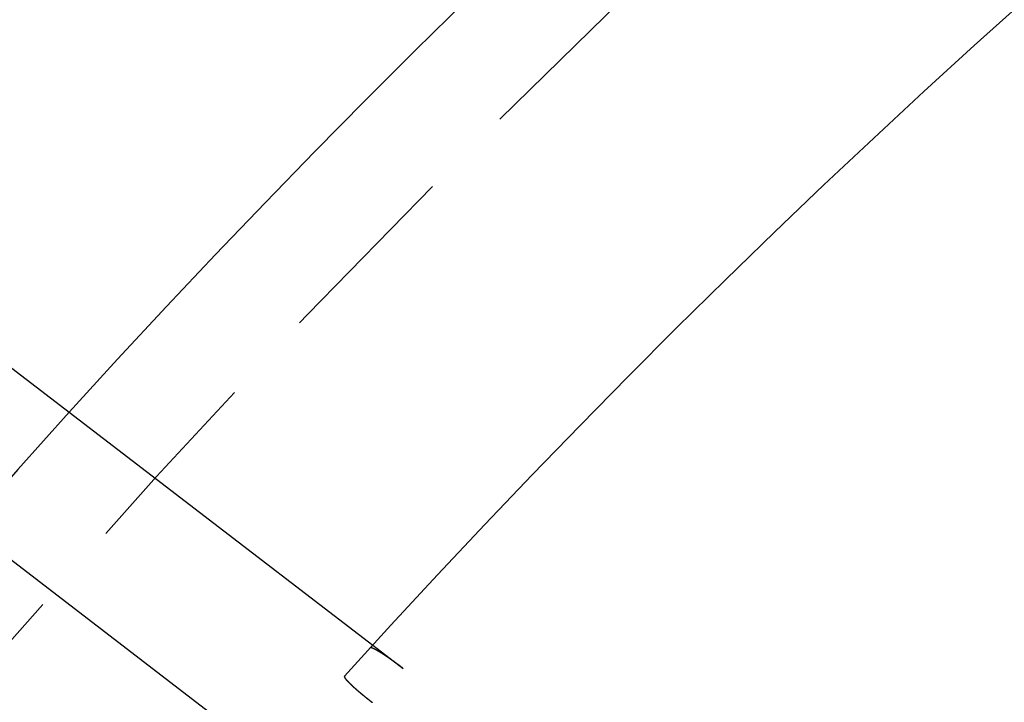
# Model space of a CAD drawing. Extents: x 158 to 410, y -235 to 357.
# Drawn here: x 190 to 203, y -26 to -17 of the extents above; entities that cross this region are included whole.
import ezdxf

# ---------------------------------------------------------------- set-up
doc = ezdxf.new("R2010")
doc.units = 0
doc.header["$LTSCALE"] = 10
doc.linetypes.add('VERDECKT', pattern=[0.375, 0.25, -0.125])
doc.layers.get('0').update_dxf_attribs({"linetype": 'CONTINUOUS'})
doc.layers.add('STEMPEL', color=3, linetype='CONTINUOUS')

# ---------------------------------------------------------------- blocks, each defined once
blk = doc.blocks.new('A$C4B6AAFEE')
for p, q in [((-96.90614, 86.50552), (-87.32465, 79.15339)), ((-98.22807, 84.99893), (-85.88068, 75.52444))]:
    blk.add_line(p, q)
at = {"color": 1, "linetype": 'VERDECKT'}
blk.add_line((-87.32465, 79.15339), (-86.92653, 78.8479), dxfattribs=at)
at = {"color": 1}
blk.add_polyline3d([(-86.9265, 78.8479, 0), (-86.9276, 78.8487, 0), (-86.9286, 78.8495, 0), (-86.9296, 78.8503, 0), (-86.9307, 78.8511, 0), (-86.9317, 78.8519, 0), (-86.9327, 78.8527, 0), (-86.9338, 78.8535, 0), (-86.9348, 78.8543, 0), (-86.9359, 78.8551, 0), (-86.9369, 78.8559, 0), (-86.938, 78.8567, 0), (-86.9391, 78.8575, 0), (-86.9401, 78.8583, 0), (-86.9412, 78.8591, 0), (-86.9423, 78.8599, 0), (-86.9433, 78.8607, 0), (-86.9444, 78.8615, 0), (-86.9455, 78.8624, 0), (-86.9465, 78.8632, 0), (-86.9476, 78.864, 0), (-86.9487, 78.8648, 0), (-86.9498, 78.8656, 0), (-86.9509, 78.8664, 0), (-86.9519, 78.8673, 0), (-86.953, 78.8681, 0), (-86.9541, 78.8689, 0), (-86.9552, 78.8697, 0), (-86.9563, 78.8706, 0), (-86.9574, 78.8714, 0), (-86.9585, 78.8722, 0), (-86.9596, 78.873, 0), (-86.9607, 78.8739, 0), (-86.9618, 78.8747, 0), (-86.9629, 78.8755, 0), (-86.964, 78.8763, 0), (-86.9651, 78.8772, 0), (-86.9662, 78.878, 0), (-86.9673, 78.8788, 0), (-86.9684, 78.8797, 0), (-86.9695, 78.8805, 0), (-86.9706, 78.8813, 0), (-86.9717, 78.8822, 0), (-86.9728, 78.883, 0), (-86.9739, 78.8838, 0), (-86.975, 78.8846, 0), (-86.9761, 78.8855, 0), (-86.9773, 78.8863, 0), (-86.9784, 78.8871, 0), (-86.9795, 78.888, 0), (-86.9806, 78.8888, 0), (-86.9817, 78.8896, 0), (-86.9828, 78.8905, 0), (-86.9839, 78.8913, 0), (-86.9851, 78.8921, 0), (-86.9862, 78.893, 0), (-86.9873, 78.8938, 0), (-86.9884, 78.8946, 0), (-86.9895, 78.8955, 0), (-86.9906, 78.8963, 0), (-86.9918, 78.8971, 0), (-86.9929, 78.8979, 0), (-86.994, 78.8988, 0), (-86.9951, 78.8996, 0), (-86.9962, 78.9004, 0), (-86.9974, 78.9013, 0), (-86.9985, 78.9021, 0), (-86.9996, 78.9029, 0), (-87.0007, 78.9037, 0), (-87.0018, 78.9046, 0), (-87.003, 78.9054, 0), (-87.0041, 78.9062, 0), (-87.0052, 78.907, 0), (-87.0063, 78.9079, 0), (-87.0074, 78.9087, 0), (-87.0085, 78.9095, 0), (-87.0097, 78.9103, 0), (-87.0108, 78.9111, 0), (-87.0119, 78.912, 0), (-87.013, 78.9128, 0), (-87.0141, 78.9136, 0), (-87.0152, 78.9144, 0), (-87.0163, 78.9152, 0), (-87.0174, 78.916, 0), (-87.0185, 78.9168, 0), (-87.0197, 78.9176, 0), (-87.0208, 78.9185, 0), (-87.0219, 78.9193, 0), (-87.023, 78.9201, 0), (-87.0241, 78.9209, 0), (-87.0252, 78.9217, 0), (-87.0263, 78.9225, 0), (-87.0274, 78.9233, 0), (-87.0285, 78.9241, 0), (-87.0296, 78.9249, 0), (-87.0307, 78.9257, 0), (-87.0318, 78.9265, 0), (-87.0329, 78.9273, 0), (-87.034, 78.928, 0), (-87.0351, 78.9288, 0), (-87.0361, 78.9296, 0), (-87.0372, 78.9304, 0), (-87.0383, 78.9312, 0), (-87.0394, 78.932, 0), (-87.0405, 78.9328, 0), (-87.0416, 78.9335, 0), (-87.0426, 78.9343, 0), (-87.0437, 78.9351, 0), (-87.0448, 78.9359, 0), (-87.0459, 78.9366, 0), (-87.0469, 78.9374, 0), (-87.048, 78.9382, 0), (-87.0491, 78.939, 0), (-87.0502, 78.9397, 0), (-87.0512, 78.9405, 0), (-87.0523, 78.9412, 0), (-87.0533, 78.942, 0), (-87.0544, 78.9428, 0), (-87.0554, 78.9435, 0), (-87.0565, 78.9443, 0), (-87.0576, 78.945, 0), (-87.0586, 78.9458, 0), (-87.0596, 78.9465, 0), (-87.0607, 78.9473, 0), (-87.0617, 78.948, 0), (-87.0628, 78.9487, 0), (-87.0638, 78.9495, 0), (-87.0648, 78.9502, 0), (-87.0659, 78.9509, 0), (-87.0669, 78.9517, 0), (-87.0679, 78.9524, 0), (-87.0689, 78.9531, 0), (-87.07, 78.9539, 0), (-87.071, 78.9546, 0), (-87.072, 78.9553, 0), (-87.073, 78.956, 0), (-87.074, 78.9567, 0), (-87.075, 78.9574, 0), (-87.076, 78.9581, 0), (-87.077, 78.9588, 0), (-87.078, 78.9595, 0), (-87.079, 78.9602, 0), (-87.08, 78.9609, 0), (-87.0809, 78.9616, 0), (-87.0819, 78.9623, 0), (-87.0829, 78.963, 0), (-87.0839, 78.9637, 0), (-87.0849, 78.9644, 0), (-87.0859, 78.9651, 0), (-87.0869, 78.9658, 0), (-87.0879, 78.9665, 0), (-87.0888, 78.9672, 0), (-87.0898, 78.9679, 0), (-87.0908, 78.9686, 0), (-87.0918, 78.9693, 0), (-87.0928, 78.97, 0), (-87.0938, 78.9706, 0), (-87.0948, 78.9713, 0), (-87.0958, 78.972, 0), (-87.0968, 78.9727, 0), (-87.0978, 78.9734, 0), (-87.0988, 78.9741, 0), (-87.0998, 78.9748, 0), (-87.1008, 78.9755, 0), (-87.1018, 78.9762, 0), (-87.1028, 78.9769, 0), (-87.1038, 78.9776, 0), (-87.1049, 78.9783, 0), (-87.1059, 78.979, 0), (-87.1069, 78.9797, 0), (-87.1079, 78.9804, 0), (-87.1089, 78.9811, 0), (-87.1099, 78.9818, 0), (-87.1109, 78.9825, 0), (-87.1119, 78.9832, 0), (-87.1129, 78.9839, 0), (-87.1139, 78.9846, 0), (-87.1149, 78.9853, 0), (-87.116, 78.986, 0), (-87.117, 78.9867, 0), (-87.118, 78.9874, 0), (-87.119, 78.9881, 0), (-87.12, 78.9888, 0), (-87.121, 78.9895, 0), (-87.122, 78.9901, 0), (-87.123, 78.9908, 0), (-87.124, 78.9915, 0), (-87.125, 78.9922, 0), (-87.1261, 78.9929, 0), (-87.1271, 78.9936, 0), (-87.1281, 78.9943, 0), (-87.1291, 78.995, 0), (-87.1301, 78.9957, 0), (-87.1311, 78.9963, 0), (-87.1321, 78.997, 0), (-87.1331, 78.9977, 0), (-87.1341, 78.9984, 0), (-87.1351, 78.9991, 0), (-87.1361, 78.9997, 0), (-87.1371, 79.0004, 0), (-87.1381, 79.0011, 0), (-87.1391, 79.0018, 0), (-87.1401, 79.0025, 0), (-87.1411, 79.0031, 0), (-87.1421, 79.0038, 0), (-87.1431, 79.0045, 0), (-87.1441, 79.0051, 0), (-87.1451, 79.0058, 0), (-87.1461, 79.0065, 0), (-87.1471, 79.0071, 0), (-87.1481, 79.0078, 0), (-87.1491, 79.0085, 0), (-87.1501, 79.0091, 0), (-87.151, 79.0098, 0), (-87.152, 79.0104, 0), (-87.153, 79.0111, 0), (-87.154, 79.0118, 0), (-87.155, 79.0124, 0), (-87.156, 79.0131, 0), (-87.1569, 79.0137, 0), (-87.1579, 79.0144, 0), (-87.1589, 79.015, 0), (-87.1598, 79.0157, 0), (-87.1608, 79.0163, 0), (-87.1618, 79.0169, 0), (-87.1628, 79.0176, 0), (-87.1637, 79.0182, 0), (-87.1647, 79.0188, 0), (-87.1656, 79.0195, 0), (-87.1666, 79.0201, 0), (-87.1675, 79.0207, 0), (-87.1685, 79.0214, 0), (-87.1695, 79.022, 0), (-87.1704, 79.0226, 0), (-87.1714, 79.0232, 0), (-87.1723, 79.0239, 0), (-87.1732, 79.0245, 0), (-87.1742, 79.0251, 0), (-87.1751, 79.0257, 0), (-87.1761, 79.0263, 0), (-87.177, 79.0269, 0), (-87.1779, 79.0275, 0), (-87.1788, 79.0281, 0), (-87.1798, 79.0287, 0), (-87.1807, 79.0293, 0), (-87.1816, 79.0299, 0), (-87.1825, 79.0305, 0), (-87.1835, 79.0311, 0), (-87.1844, 79.0317, 0), (-87.1853, 79.0323, 0), (-87.1862, 79.0329, 0), (-87.1871, 79.0335, 0), (-87.188, 79.0341, 0), (-87.1889, 79.0346, 0), (-87.1898, 79.0352, 0), (-87.1907, 79.0358, 0), (-87.1916, 79.0364, 0), (-87.1925, 79.0369, 0), (-87.1934, 79.0375, 0), (-87.1942, 79.0381, 0), (-87.1951, 79.0386, 0), (-87.196, 79.0392, 0), (-87.1969, 79.0398, 0), (-87.1977, 79.0403, 0), (-87.1986, 79.0409, 0), (-87.1995, 79.0414, 0), (-87.2003, 79.042, 0), (-87.2012, 79.0425, 0), (-87.202, 79.0431, 0), (-87.2029, 79.0436, 0), (-87.2037, 79.0441, 0), (-87.2046, 79.0447, 0), (-87.2054, 79.0452, 0), (-87.2063, 79.0457, 0), (-87.2071, 79.0463, 0), (-87.2079, 79.0468, 0), (-87.2088, 79.0473, 0), (-87.2096, 79.0478, 0), (-87.2104, 79.0483, 0), (-87.2112, 79.0489, 0), (-87.2121, 79.0494, 0), (-87.2129, 79.0499, 0), (-87.2137, 79.0504, 0), (-87.2145, 79.0509, 0), (-87.2153, 79.0514, 0), (-87.2161, 79.0519, 0), (-87.2169, 79.0524, 0), (-87.2177, 79.0529, 0), (-87.2184, 79.0534, 0), (-87.2192, 79.0538, 0), (-87.22, 79.0543, 0), (-87.2208, 79.0548, 0), (-87.2216, 79.0553, 0), (-87.2224, 79.0558, 0), (-87.2232, 79.0563, 0), (-87.2239, 79.0568, 0), (-87.2247, 79.0572, 0), (-87.2255, 79.0577, 0), (-87.2263, 79.0582, 0), (-87.2271, 79.0587, 0), (-87.2279, 79.0592, 0), (-87.2287, 79.0596, 0), (-87.2294, 79.0601, 0), (-87.2302, 79.0606, 0), (-87.231, 79.0611, 0), (-87.2318, 79.0616, 0), (-87.2326, 79.062, 0), (-87.2334, 79.0625, 0), (-87.2341, 79.063, 0), (-87.2349, 79.0635, 0), (-87.2357, 79.0639, 0), (-87.2365, 79.0644, 0), (-87.2373, 79.0649, 0), (-87.238, 79.0653, 0), (-87.2388, 79.0658, 0), (-87.2396, 79.0663, 0), (-87.2404, 79.0667, 0), (-87.2411, 79.0672, 0), (-87.2419, 79.0677, 0), (-87.2427, 79.0681, 0), (-87.2435, 79.0686, 0), (-87.2442, 79.069, 0), (-87.245, 79.0695, 0), (-87.2458, 79.07, 0), (-87.2465, 79.0704, 0), (-87.2473, 79.0709, 0), (-87.2481, 79.0713, 0), (-87.2488, 79.0718, 0), (-87.2496, 79.0722, 0), (-87.2503, 79.0727, 0), (-87.2511, 79.0731, 0), (-87.2519, 79.0736, 0), (-87.2526, 79.074, 0), (-87.2534, 79.0744, 0), (-87.2541, 79.0749, 0), (-87.2549, 79.0753, 0), (-87.2556, 79.0758, 0), (-87.2564, 79.0762, 0), (-87.2571, 79.0766, 0), (-87.2579, 79.0771, 0), (-87.2586, 79.0775, 0), (-87.2594, 79.0779, 0), (-87.2601, 79.0783, 0), (-87.2608, 79.0788, 0), (-87.2616, 79.0792, 0), (-87.2623, 79.0796, 0), (-87.263, 79.08, 0), (-87.2638, 79.0804, 0), (-87.2645, 79.0809, 0), (-87.2652, 79.0813, 0), (-87.2659, 79.0817, 0), (-87.2667, 79.0821, 0), (-87.2674, 79.0825, 0), (-87.2681, 79.0829, 0), (-87.2688, 79.0833, 0), (-87.2695, 79.0837, 0), (-87.2702, 79.0841, 0), (-87.2709, 79.0845, 0), (-87.2716, 79.0849, 0), (-87.2723, 79.0853, 0), (-87.273, 79.0857, 0), (-87.2737, 79.0861, 0), (-87.2744, 79.0864, 0), (-87.2751, 79.0868, 0), (-87.2758, 79.0872, 0), (-87.2765, 79.0876, 0), (-87.2772, 79.088, 0), (-87.2779, 79.0883, 0), (-87.2785, 79.0887, 0), (-87.2792, 79.0891, 0), (-87.2799, 79.0894, 0), (-87.2805, 79.0898, 0), (-87.2812, 79.0902, 0), (-87.2819, 79.0905, 0), (-87.2825, 79.0909, 0), (-87.2832, 79.0912, 0), (-87.2839, 79.0916, 0), (-87.2845, 79.0919, 0), (-87.2852, 79.0923, 0), (-87.2858, 79.0926, 0), (-87.2864, 79.093, 0), (-87.2871, 79.0933, 0), (-87.2877, 79.0937, 0), (-87.2884, 79.094, 0), (-87.289, 79.0943, 0), (-87.2896, 79.0947, 0), (-87.2902, 79.095, 0), (-87.2909, 79.0953, 0), (-87.2915, 79.0956, 0), (-87.2921, 79.096, 0), (-87.2927, 79.0963, 0), (-87.2933, 79.0966, 0), (-87.2939, 79.0969, 0), (-87.2945, 79.0972, 0), (-87.2951, 79.0975, 0), (-87.2957, 79.0978, 0), (-87.2963, 79.0981, 0), (-87.2969, 79.0984, 0), (-87.2975, 79.0987, 0), (-87.2981, 79.099, 0), (-87.2987, 79.0993, 0), (-87.2993, 79.0996, 0), (-87.2998, 79.0999, 0), (-87.3004, 79.1002, 0), (-87.301, 79.1005, 0), (-87.3016, 79.1008, 0), (-87.3021, 79.101, 0), (-87.3027, 79.1013, 0), (-87.3032, 79.1016, 0), (-87.3038, 79.1019, 0), (-87.3043, 79.1021, 0), (-87.3049, 79.1024, 0), (-87.3054, 79.1027, 0), (-87.306, 79.1029, 0), (-87.3065, 79.1032, 0), (-87.307, 79.1034, 0), (-87.3076, 79.1037, 0), (-87.3081, 79.1039, 0), (-87.3086, 79.1042, 0), (-87.3091, 79.1044, 0), (-87.3096, 79.1047, 0), (-87.3102, 79.1049, 0), (-87.3107, 79.1052, 0), (-87.3112, 79.1054, 0), (-87.3117, 79.1056, 0), (-87.3122, 79.1059, 0), (-87.3127, 79.1061, 0), (-87.3132, 79.1063, 0), (-87.3136, 79.1065, 0), (-87.3141, 79.1068, 0), (-87.3146, 79.107, 0), (-87.3151, 79.1072, 0), (-87.3155, 79.1074, 0), (-87.316, 79.1076, 0), (-87.3165, 79.1078, 0), (-87.317, 79.108, 0), (-87.3174, 79.1082, 0), (-87.3179, 79.1084, 0), (-87.3184, 79.1086, 0), (-87.3188, 79.1088, 0), (-87.3193, 79.109, 0), (-87.3197, 79.1092, 0), (-87.3202, 79.1094, 0), (-87.3207, 79.1096, 0), (-87.3211, 79.1098, 0), (-87.3216, 79.11, 0), (-87.322, 79.1102, 0), (-87.3225, 79.1104, 0), (-87.3229, 79.1106, 0), (-87.3234, 79.1108, 0), (-87.3238, 79.1109, 0), (-87.3242, 79.1111, 0), (-87.3247, 79.1113, 0), (-87.3251, 79.1115, 0), (-87.3256, 79.1117, 0), (-87.326, 79.1118, 0), (-87.3264, 79.112, 0), (-87.3269, 79.1122, 0), (-87.3273, 79.1123, 0), (-87.3277, 79.1125, 0), (-87.3281, 79.1127, 0), (-87.3286, 79.1128, 0), (-87.329, 79.113, 0), (-87.3294, 79.1131, 0), (-87.3298, 79.1133, 0), (-87.3302, 79.1134, 0), (-87.3307, 79.1136, 0), (-87.3311, 79.1138, 0), (-87.3315, 79.1139, 0), (-87.3319, 79.114, 0), (-87.3323, 79.1142, 0), (-87.3327, 79.1143, 0), (-87.3331, 79.1145, 0), (-87.3335, 79.1146, 0), (-87.3339, 79.1147, 0), (-87.3343, 79.1149, 0), (-87.3347, 79.115, 0), (-87.335, 79.1151, 0), (-87.3354, 79.1153, 0), (-87.3358, 79.1154, 0), (-87.3362, 79.1155, 0), (-87.3366, 79.1156, 0), (-87.3369, 79.1157, 0), (-87.3373, 79.1159, 0), (-87.3377, 79.116, 0), (-87.3381, 79.1161, 0), (-87.3384, 79.1162, 0), (-87.3388, 79.1163, 0), (-87.3391, 79.1164, 0), (-87.3395, 79.1165, 0), (-87.3398, 79.1166, 0), (-87.3402, 79.1167, 0), (-87.3405, 79.1168, 0), (-87.3409, 79.1169, 0), (-87.3412, 79.117, 0), (-87.3416, 79.1171, 0), (-87.3419, 79.1171, 0), (-87.3422, 79.1172, 0), (-87.3426, 79.1173, 0), (-87.3429, 79.1174, 0), (-87.3432, 79.1175, 0), (-87.3435, 79.1175, 0), (-87.3438, 79.1176, 0), (-87.3442, 79.1177, 0), (-87.3445, 79.1177, 0), (-87.3448, 79.1178, 0), (-87.3451, 79.1179, 0), (-87.3454, 79.1179, 0), (-87.3457, 79.118, 0), (-87.346, 79.118, 0), (-87.3463, 79.1181, 0), (-87.3466, 79.1181, 0), (-87.3468, 79.1182, 0), (-87.3471, 79.1182, 0), (-87.3474, 79.1182, 0), (-87.3477, 79.1183, 0), (-87.3479, 79.1183, 0), (-87.3482, 79.1183, 0), (-87.3485, 79.1184, 0), (-87.3487, 79.1184, 0), (-87.349, 79.1184, 0), (-87.3493, 79.1184, 0), (-87.3495, 79.1185, 0), (-87.3498, 79.1185, 0), (-87.35, 79.1185, 0), (-87.3503, 79.1185, 0), (-87.3505, 79.1185, 0), (-87.3507, 79.1185, 0), (-87.351, 79.1185, 0), (-87.3512, 79.1185, 0), (-87.3514, 79.1185, 0), (-87.3517, 79.1185, 0), (-87.3519, 79.1185, 0), (-87.3521, 79.1185, 0), (-87.3523, 79.1185, 0), (-87.3525, 79.1185, 0), (-87.3527, 79.1185, 0), (-87.3529, 79.1185, 0), (-87.3531, 79.1185, 0), (-87.3533, 79.1184, 0), (-87.3535, 79.1184, 0), (-87.3537, 79.1184, 0), (-87.3539, 79.1184, 0), (-87.3541, 79.1183, 0), (-87.3543, 79.1183, 0), (-87.3545, 79.1183, 0), (-87.3547, 79.1182, 0), (-87.3548, 79.1182, 0), (-87.355, 79.1182, 0), (-87.3552, 79.1181, 0), (-87.3553, 79.1181, 0), (-87.3555, 79.118, 0), (-87.3557, 79.118, 0), (-87.3558, 79.1179, 0), (-87.356, 79.1179, 0), (-87.3561, 79.1178, 0), (-87.3563, 79.1178, 0), (-87.3564, 79.1177, 0), (-87.3565, 79.1177, 0), (-87.3567, 79.1176, 0), (-87.3568, 79.1175, 0), (-87.3569, 79.1175, 0), (-87.3571, 79.1174, 0), (-87.3572, 79.1173, 0), (-87.3573, 79.1172, 0), (-87.3574, 79.1172, 0), (-87.3576, 79.1171, 0), (-87.3577, 79.117, 0), (-87.3578, 79.1169, 0), (-87.3579, 79.1169, 0), (-87.358, 79.1168, 0), (-87.3581, 79.1167, 0), (-87.3582, 79.1166, 0), (-87.3583, 79.1165, 0), (-87.3584, 79.1164, 0), (-87.3585, 79.1163, 0)], dxfattribs=at)
blk.add_polyline3d([(-87.6957, 78.7449, 0), (-87.6958, 78.7448, 0), (-87.6959, 78.7447, 0), (-87.696, 78.7446, 0), (-87.696, 78.7445, 0), (-87.6961, 78.7443, 0), (-87.6962, 78.7442, 0), (-87.6963, 78.7441, 0), (-87.6963, 78.744, 0), (-87.6964, 78.7439, 0), (-87.6964, 78.7438, 0), (-87.6965, 78.7437, 0), (-87.6966, 78.7435, 0), (-87.6966, 78.7434, 0), (-87.6967, 78.7433, 0), (-87.6967, 78.7432, 0), (-87.6968, 78.743, 0), (-87.6968, 78.7429, 0), (-87.6968, 78.7427, 0), (-87.6969, 78.7426, 0), (-87.6969, 78.7425, 0), (-87.6969, 78.7423, 0), (-87.697, 78.7422, 0), (-87.697, 78.742, 0), (-87.697, 78.7419, 0), (-87.697, 78.7417, 0), (-87.6971, 78.7416, 0), (-87.6971, 78.7414, 0), (-87.6971, 78.7412, 0), (-87.6971, 78.7411, 0), (-87.6971, 78.7409, 0), (-87.6971, 78.7407, 0), (-87.6971, 78.7406, 0), (-87.6971, 78.7404, 0), (-87.6971, 78.7402, 0), (-87.6971, 78.74, 0), (-87.6971, 78.7399, 0), (-87.6971, 78.7397, 0), (-87.697, 78.7395, 0), (-87.697, 78.7393, 0), (-87.697, 78.7391, 0), (-87.697, 78.7389, 0), (-87.6969, 78.7387, 0), (-87.6969, 78.7385, 0), (-87.6969, 78.7383, 0), (-87.6968, 78.7381, 0), (-87.6968, 78.7379, 0), (-87.6968, 78.7377, 0), (-87.6967, 78.7375, 0), (-87.6967, 78.7373, 0), (-87.6966, 78.7371, 0), (-87.6965, 78.7369, 0), (-87.6965, 78.7366, 0), (-87.6964, 78.7364, 0), (-87.6964, 78.7362, 0), (-87.6963, 78.736, 0), (-87.6962, 78.7357, 0), (-87.6961, 78.7355, 0), (-87.6961, 78.7353, 0), (-87.696, 78.735, 0), (-87.6959, 78.7348, 0), (-87.6958, 78.7346, 0), (-87.6957, 78.7343, 0), (-87.6956, 78.7341, 0), (-87.6955, 78.7338, 0), (-87.6954, 78.7336, 0), (-87.6953, 78.7333, 0), (-87.6952, 78.7331, 0), (-87.6951, 78.7328, 0), (-87.695, 78.7325, 0), (-87.6949, 78.7323, 0), (-87.6948, 78.732, 0), (-87.6946, 78.7317, 0), (-87.6945, 78.7315, 0), (-87.6944, 78.7312, 0), (-87.6942, 78.7309, 0), (-87.6941, 78.7306, 0), (-87.694, 78.7304, 0), (-87.6938, 78.7301, 0), (-87.6937, 78.7298, 0), (-87.6935, 78.7295, 0), (-87.6934, 78.7292, 0), (-87.6932, 78.7289, 0), (-87.6931, 78.7286, 0), (-87.6929, 78.7283, 0), (-87.6927, 78.728, 0), (-87.6926, 78.7277, 0), (-87.6924, 78.7274, 0), (-87.6922, 78.7271, 0), (-87.692, 78.7268, 0), (-87.6919, 78.7265, 0), (-87.6917, 78.7262, 0), (-87.6915, 78.7259, 0), (-87.6913, 78.7256, 0), (-87.6911, 78.7253, 0), (-87.6909, 78.725, 0), (-87.6907, 78.7246, 0), (-87.6905, 78.7243, 0), (-87.6903, 78.724, 0), (-87.6901, 78.7237, 0), (-87.6899, 78.7233, 0), (-87.6897, 78.723, 0), (-87.6895, 78.7227, 0), (-87.6893, 78.7223, 0), (-87.6891, 78.722, 0), (-87.6888, 78.7217, 0), (-87.6886, 78.7213, 0), (-87.6884, 78.721, 0), (-87.6881, 78.7206, 0), (-87.6879, 78.7203, 0), (-87.6877, 78.7199, 0), (-87.6874, 78.7196, 0), (-87.6872, 78.7193, 0), (-87.687, 78.7189, 0), (-87.6867, 78.7186, 0), (-87.6865, 78.7182, 0), (-87.6862, 78.7178, 0), (-87.686, 78.7175, 0), (-87.6857, 78.7171, 0), (-87.6855, 78.7168, 0), (-87.6852, 78.7164, 0), (-87.6849, 78.716, 0), (-87.6847, 78.7157, 0), (-87.6844, 78.7153, 0), (-87.6841, 78.7149, 0), (-87.6839, 78.7146, 0), (-87.6836, 78.7142, 0), (-87.6833, 78.7138, 0), (-87.683, 78.7135, 0), (-87.6827, 78.7131, 0), (-87.6825, 78.7127, 0), (-87.6822, 78.7123, 0), (-87.6819, 78.712, 0), (-87.6816, 78.7116, 0), (-87.6813, 78.7112, 0), (-87.681, 78.7108, 0), (-87.6807, 78.7105, 0), (-87.6804, 78.7101, 0), (-87.6801, 78.7097, 0), (-87.6798, 78.7093, 0), (-87.6795, 78.7089, 0), (-87.6792, 78.7085, 0), (-87.6789, 78.7081, 0), (-87.6786, 78.7078, 0), (-87.6783, 78.7074, 0), (-87.678, 78.707, 0), (-87.6777, 78.7066, 0), (-87.6773, 78.7062, 0), (-87.677, 78.7058, 0), (-87.6767, 78.7054, 0), (-87.6764, 78.705, 0), (-87.676, 78.7046, 0), (-87.6757, 78.7042, 0), (-87.6753, 78.7037, 0), (-87.675, 78.7033, 0), (-87.6746, 78.7029, 0), (-87.6743, 78.7025, 0), (-87.6739, 78.7021, 0), (-87.6736, 78.7016, 0), (-87.6732, 78.7012, 0), (-87.6729, 78.7008, 0), (-87.6725, 78.7003, 0), (-87.6721, 78.6999, 0), (-87.6717, 78.6995, 0), (-87.6714, 78.699, 0), (-87.671, 78.6986, 0), (-87.6706, 78.6981, 0), (-87.6702, 78.6977, 0), (-87.6698, 78.6972, 0), (-87.6694, 78.6968, 0), (-87.669, 78.6963, 0), (-87.6686, 78.6958, 0), (-87.6682, 78.6954, 0), (-87.6678, 78.6949, 0), (-87.6674, 78.6944, 0), (-87.667, 78.694, 0), (-87.6666, 78.6935, 0), (-87.6661, 78.693, 0), (-87.6657, 78.6925, 0), (-87.6653, 78.6921, 0), (-87.6649, 78.6916, 0), (-87.6644, 78.6911, 0), (-87.664, 78.6906, 0), (-87.6635, 78.6901, 0), (-87.6631, 78.6896, 0), (-87.6627, 78.6891, 0), (-87.6622, 78.6886, 0), (-87.6617, 78.6881, 0), (-87.6613, 78.6876, 0), (-87.6608, 78.6871, 0), (-87.6604, 78.6866, 0), (-87.6599, 78.6861, 0), (-87.6594, 78.6856, 0), (-87.659, 78.6851, 0), (-87.6585, 78.6846, 0), (-87.658, 78.684, 0), (-87.6575, 78.6835, 0), (-87.657, 78.683, 0), (-87.6566, 78.6825, 0), (-87.6561, 78.6819, 0), (-87.6556, 78.6814, 0), (-87.6551, 78.6809, 0), (-87.6546, 78.6803, 0), (-87.6541, 78.6798, 0), (-87.6536, 78.6793, 0), (-87.6531, 78.6787, 0), (-87.6525, 78.6782, 0), (-87.652, 78.6776, 0), (-87.6515, 78.6771, 0), (-87.651, 78.6765, 0), (-87.6505, 78.676, 0), (-87.6499, 78.6754, 0), (-87.6494, 78.6749, 0), (-87.6489, 78.6743, 0), (-87.6483, 78.6738, 0), (-87.6478, 78.6732, 0), (-87.6473, 78.6726, 0), (-87.6467, 78.6721, 0), (-87.6462, 78.6715, 0), (-87.6456, 78.6709, 0), (-87.6451, 78.6704, 0), (-87.6445, 78.6698, 0), (-87.6439, 78.6692, 0), (-87.6434, 78.6686, 0), (-87.6428, 78.6681, 0), (-87.6423, 78.6675, 0), (-87.6417, 78.6669, 0), (-87.6411, 78.6663, 0), (-87.6405, 78.6657, 0), (-87.64, 78.6652, 0), (-87.6394, 78.6646, 0), (-87.6388, 78.664, 0), (-87.6382, 78.6634, 0), (-87.6376, 78.6628, 0), (-87.637, 78.6622, 0), (-87.6365, 78.6616, 0), (-87.6359, 78.661, 0), (-87.6353, 78.6604, 0), (-87.6347, 78.6598, 0), (-87.6341, 78.6592, 0), (-87.6335, 78.6586, 0), (-87.6329, 78.658, 0), (-87.6322, 78.6574, 0), (-87.6316, 78.6568, 0), (-87.631, 78.6562, 0), (-87.6304, 78.6556, 0), (-87.6298, 78.655, 0), (-87.6292, 78.6544, 0), (-87.6286, 78.6538, 0), (-87.6279, 78.6531, 0), (-87.6273, 78.6525, 0), (-87.6267, 78.6519, 0), (-87.6261, 78.6513, 0), (-87.6255, 78.6507, 0), (-87.6248, 78.6501, 0), (-87.6242, 78.6495, 0), (-87.6236, 78.6488, 0), (-87.6229, 78.6482, 0), (-87.6223, 78.6476, 0), (-87.6217, 78.647, 0), (-87.621, 78.6464, 0), (-87.6204, 78.6457, 0), (-87.6197, 78.6451, 0), (-87.6191, 78.6445, 0), (-87.6185, 78.6439, 0), (-87.6178, 78.6433, 0), (-87.6172, 78.6426, 0), (-87.6165, 78.642, 0), (-87.6159, 78.6414, 0), (-87.6152, 78.6408, 0), (-87.6146, 78.6401, 0), (-87.6139, 78.6395, 0), (-87.6133, 78.6389, 0), (-87.6126, 78.6383, 0), (-87.612, 78.6376, 0), (-87.6113, 78.637, 0), (-87.6106, 78.6364, 0), (-87.61, 78.6358, 0), (-87.6093, 78.6351, 0), (-87.6087, 78.6345, 0), (-87.608, 78.6339, 0), (-87.6073, 78.6333, 0), (-87.6067, 78.6326, 0), (-87.606, 78.632, 0), (-87.6054, 78.6314, 0), (-87.6047, 78.6308, 0), (-87.604, 78.6301, 0), (-87.6034, 78.6295, 0), (-87.6027, 78.6289, 0), (-87.602, 78.6283, 0), (-87.6014, 78.6276, 0), (-87.6007, 78.627, 0), (-87.6, 78.6264, 0), (-87.5993, 78.6257, 0), (-87.5986, 78.6251, 0), (-87.598, 78.6244, 0), (-87.5973, 78.6238, 0), (-87.5966, 78.6231, 0), (-87.5959, 78.6225, 0), (-87.5952, 78.6218, 0), (-87.5944, 78.6212, 0), (-87.5937, 78.6205, 0), (-87.593, 78.6198, 0), (-87.5923, 78.6192, 0), (-87.5916, 78.6185, 0), (-87.5908, 78.6178, 0), (-87.5901, 78.6172, 0), (-87.5894, 78.6165, 0), (-87.5886, 78.6158, 0), (-87.5879, 78.6151, 0), (-87.5872, 78.6144, 0), (-87.5864, 78.6138, 0), (-87.5857, 78.6131, 0), (-87.5849, 78.6124, 0), (-87.5842, 78.6117, 0), (-87.5834, 78.611, 0), (-87.5826, 78.6103, 0), (-87.5819, 78.6096, 0), (-87.5811, 78.6089, 0), (-87.5803, 78.6082, 0), (-87.5796, 78.6075, 0), (-87.5788, 78.6068, 0), (-87.578, 78.6061, 0), (-87.5772, 78.6054, 0), (-87.5764, 78.6046, 0), (-87.5756, 78.6039, 0), (-87.5748, 78.6032, 0), (-87.574, 78.6025, 0), (-87.5732, 78.6018, 0), (-87.5724, 78.601, 0), (-87.5716, 78.6003, 0), (-87.5708, 78.5996, 0), (-87.57, 78.5989, 0), (-87.5692, 78.5981, 0), (-87.5684, 78.5974, 0), (-87.5676, 78.5967, 0), (-87.5668, 78.5959, 0), (-87.5659, 78.5952, 0), (-87.5651, 78.5944, 0), (-87.5643, 78.5937, 0), (-87.5634, 78.5929, 0), (-87.5626, 78.5922, 0), (-87.5618, 78.5915, 0), (-87.5609, 78.5907, 0), (-87.5601, 78.59, 0), (-87.5593, 78.5892, 0), (-87.5584, 78.5885, 0), (-87.5576, 78.5877, 0), (-87.5567, 78.5869, 0), (-87.5558, 78.5862, 0), (-87.555, 78.5854, 0), (-87.5541, 78.5847, 0), (-87.5533, 78.5839, 0), (-87.5524, 78.5831, 0), (-87.5515, 78.5824, 0), (-87.5507, 78.5816, 0), (-87.5498, 78.5808, 0), (-87.5489, 78.5801, 0), (-87.5481, 78.5793, 0), (-87.5472, 78.5785, 0), (-87.5463, 78.5778, 0), (-87.5454, 78.577, 0), (-87.5445, 78.5762, 0), (-87.5437, 78.5754, 0), (-87.5428, 78.5747, 0), (-87.5419, 78.5739, 0), (-87.541, 78.5731, 0), (-87.5401, 78.5723, 0), (-87.5392, 78.5715, 0), (-87.5383, 78.5708, 0), (-87.5374, 78.57, 0), (-87.5365, 78.5692, 0), (-87.5356, 78.5684, 0), (-87.5347, 78.5676, 0), (-87.5338, 78.5668, 0), (-87.5329, 78.5661, 0), (-87.532, 78.5653, 0), (-87.5311, 78.5645, 0), (-87.5302, 78.5637, 0), (-87.5293, 78.5629, 0), (-87.5284, 78.5621, 0), (-87.5275, 78.5613, 0), (-87.5265, 78.5605, 0), (-87.5256, 78.5597, 0), (-87.5247, 78.559, 0), (-87.5238, 78.5582, 0), (-87.5229, 78.5574, 0), (-87.522, 78.5566, 0), (-87.521, 78.5558, 0), (-87.5201, 78.555, 0), (-87.5192, 78.5542, 0), (-87.5183, 78.5534, 0), (-87.5174, 78.5526, 0), (-87.5164, 78.5518, 0), (-87.5155, 78.551, 0), (-87.5146, 78.5503, 0), (-87.5137, 78.5495, 0), (-87.5127, 78.5487, 0), (-87.5118, 78.5479, 0), (-87.5109, 78.5471, 0), (-87.51, 78.5463, 0), (-87.509, 78.5455, 0), (-87.5081, 78.5447, 0), (-87.5072, 78.5439, 0), (-87.5063, 78.5431, 0), (-87.5053, 78.5424, 0), (-87.5044, 78.5416, 0), (-87.5035, 78.5408, 0), (-87.5025, 78.54, 0), (-87.5016, 78.5392, 0), (-87.5007, 78.5384, 0), (-87.4998, 78.5376, 0), (-87.4988, 78.5369, 0), (-87.4979, 78.5361, 0), (-87.497, 78.5353, 0), (-87.4961, 78.5345, 0), (-87.4951, 78.5337, 0), (-87.4942, 78.5329, 0), (-87.4933, 78.5322, 0), (-87.4924, 78.5314, 0), (-87.4914, 78.5306, 0), (-87.4905, 78.5298, 0), (-87.4896, 78.5291, 0), (-87.4887, 78.5283, 0), (-87.4877, 78.5275, 0), (-87.4868, 78.5267, 0), (-87.4859, 78.526, 0), (-87.485, 78.5252, 0), (-87.4841, 78.5244, 0), (-87.4831, 78.5237, 0), (-87.4822, 78.5229, 0), (-87.4813, 78.5221, 0), (-87.4804, 78.5214, 0), (-87.4795, 78.5206, 0), (-87.4786, 78.5198, 0), (-87.4776, 78.5191, 0), (-87.4767, 78.5183, 0), (-87.4758, 78.5175, 0), (-87.4748, 78.5167, 0), (-87.4739, 78.5159, 0), (-87.4729, 78.5152, 0), (-87.472, 78.5144, 0), (-87.471, 78.5136, 0), (-87.4701, 78.5128, 0), (-87.4691, 78.512, 0), (-87.4682, 78.5112, 0), (-87.4672, 78.5104, 0), (-87.4662, 78.5096, 0), (-87.4653, 78.5088, 0), (-87.4643, 78.508, 0), (-87.4633, 78.5072, 0), (-87.4624, 78.5064, 0), (-87.4614, 78.5056, 0), (-87.4604, 78.5048, 0), (-87.4594, 78.504, 0), (-87.4584, 78.5031, 0), (-87.4574, 78.5023, 0), (-87.4564, 78.5015, 0), (-87.4554, 78.5007, 0), (-87.4544, 78.4999, 0), (-87.4534, 78.499, 0), (-87.4524, 78.4982, 0), (-87.4514, 78.4974, 0), (-87.4504, 78.4966, 0), (-87.4494, 78.4957, 0), (-87.4484, 78.4949, 0), (-87.4474, 78.4941, 0), (-87.4463, 78.4932, 0), (-87.4453, 78.4924, 0), (-87.4443, 78.4916, 0), (-87.4433, 78.4907, 0), (-87.4422, 78.4899, 0), (-87.4412, 78.4891, 0), (-87.4402, 78.4882, 0), (-87.4392, 78.4874, 0), (-87.4381, 78.4865, 0), (-87.4371, 78.4857, 0), (-87.436, 78.4848, 0), (-87.435, 78.484, 0), (-87.434, 78.4832, 0), (-87.4329, 78.4823, 0), (-87.4319, 78.4815, 0), (-87.4308, 78.4806, 0), (-87.4298, 78.4798, 0), (-87.4287, 78.4789, 0), (-87.4277, 78.4781, 0), (-87.4266, 78.4772, 0), (-87.4255, 78.4763, 0), (-87.4245, 78.4755, 0), (-87.4234, 78.4746, 0), (-87.4224, 78.4738, 0), (-87.4213, 78.4729, 0), (-87.4202, 78.4721, 0), (-87.4192, 78.4712, 0), (-87.4181, 78.4704, 0), (-87.417, 78.4695, 0), (-87.416, 78.4686, 0), (-87.4149, 78.4678, 0), (-87.4138, 78.4669, 0), (-87.4127, 78.4661, 0), (-87.4117, 78.4652, 0), (-87.4106, 78.4643, 0), (-87.4095, 78.4635, 0), (-87.4084, 78.4626, 0), (-87.4074, 78.4618, 0), (-87.4063, 78.4609, 0), (-87.4052, 78.46, 0), (-87.4041, 78.4592, 0), (-87.403, 78.4583, 0), (-87.402, 78.4574, 0), (-87.4009, 78.4566, 0), (-87.3998, 78.4557, 0), (-87.3987, 78.4549, 0), (-87.3976, 78.454, 0), (-87.3965, 78.4531, 0), (-87.3955, 78.4523, 0), (-87.3944, 78.4514, 0), (-87.3933, 78.4506, 0), (-87.3922, 78.4497, 0), (-87.3911, 78.4488, 0), (-87.39, 78.448, 0), (-87.3889, 78.4471, 0), (-87.3879, 78.4463, 0), (-87.3868, 78.4454, 0), (-87.3857, 78.4445, 0), (-87.3846, 78.4437, 0), (-87.3835, 78.4428, 0), (-87.3824, 78.442, 0), (-87.3813, 78.4411, 0), (-87.3803, 78.4403, 0), (-87.3792, 78.4394, 0), (-87.3781, 78.4386, 0), (-87.377, 78.4377, 0), (-87.3759, 78.4368, 0), (-87.3748, 78.436, 0), (-87.3738, 78.4351, 0), (-87.3727, 78.4343, 0), (-87.3716, 78.4334, 0), (-87.3705, 78.4326, 0), (-87.3694, 78.4318, 0), (-87.3683, 78.4309, 0), (-87.3673, 78.4301, 0), (-87.3662, 78.4292, 0), (-87.3651, 78.4284, 0), (-87.364, 78.4275, 0), (-87.363, 78.4267, 0), (-87.3619, 78.4259, 0), (-87.3608, 78.425, 0), (-87.3597, 78.4242, 0), (-87.3587, 78.4234, 0), (-87.3576, 78.4225, 0), (-87.3565, 78.4217, 0), (-87.3555, 78.4209, 0), (-87.3544, 78.42, 0), (-87.3533, 78.4192, 0), (-87.3523, 78.4184, 0), (-87.3512, 78.4176, 0), (-87.3501, 78.4167, 0), (-87.3491, 78.4159, 0), (-87.348, 78.4151, 0), (-87.347, 78.4143, 0), (-87.3459, 78.4135, 0), (-87.3449, 78.4127, 0), (-87.3438, 78.4118, 0), (-87.3428, 78.411, 0), (-87.3417, 78.4102, 0), (-87.3407, 78.4094, 0), (-87.3396, 78.4086, 0), (-87.3386, 78.4078, 0), (-87.3376, 78.407, 0), (-87.3365, 78.4062, 0), (-87.3355, 78.4054, 0), (-87.3345, 78.4046, 0), (-87.3334, 78.4038, 0), (-87.3324, 78.4031, 0), (-87.3314, 78.4023, 0)])
at = {"color": 1, "linetype": 'VERDECKT'}
blk.add_circle((-0.53146, -0.05009), 121.08579, dxfattribs=at)
for radius, start, end in [(122.5, 27.1824169, 137.8175831), (117.5, 27.1130257, 137.8869743)]:
    blk.add_arc((-0.53146, -0.05009), radius, start, end)
blk.add_arc((-0.53146, -0.05009), 122.5, 137.8175831, 141.5923992, dxfattribs=at)

msp = doc.modelspace()

# ---------------------------------------------------------------- block references
at = {"layer": 'STEMPEL'}
msp.add_blockref('A$C4B6AAFEE', (281.966, -104.842, -45.454), dxfattribs=at)

doc.saveas('drawing.dxf')
